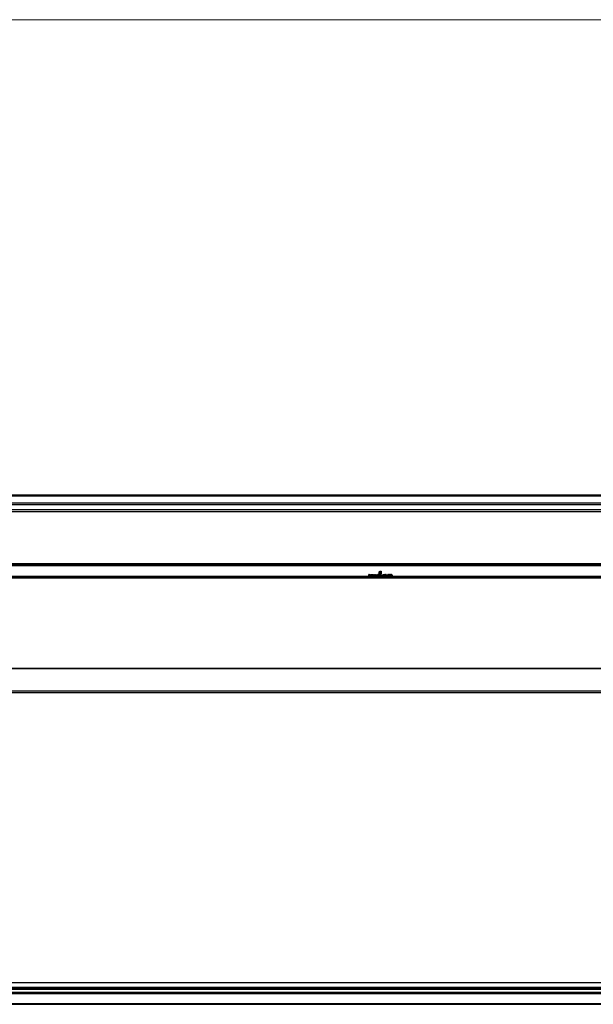
# Model space of a CAD drawing. Units: millimetres. Extents: x 75 to 4380, y 75 to 3075.
# Drawn here: x 1440 to 2122, y 1904 to 3075 of the extents above; entities that cross this region are included whole.
import ezdxf

# ---------------------------------------------------------------- set-up
doc = ezdxf.new("R2010")
doc.units = ezdxf.units.MM
doc.header["$LTSCALE"] = 15

msp = doc.modelspace()

# ---------------------------------------------------------------- linework, layer by layer
at = {"color": 7, "linetype": 'Continuous', "lineweight": 18}
msp.add_line((4380, 3075), (75, 3075), dxfattribs=at)
at = {"color": 7, "linetype": 'Continuous', "lineweight": 25}
for p, q in [((2771.1, 2509.2), (966.1, 2509.2)), ((966.1, 2508.4), (2771.1, 2508.4)), ((966.1, 2500.1), (2771.1, 2500.1)), ((966.1, 2498.3), (2771.1, 2498.3)), ((966.1, 2492.4), (2771.1, 2492.4)), ((966.1, 2489.8), (2771.1, 2489.8)), ((2771.1, 2427.5), (966.1, 2427.5)), ((2771.1, 2427.3), (966.1, 2427.3)), ((2771.1, 2426.5), (966.1, 2426.5)), ((2771.1, 2426.4), (966.1, 2426.4)), ((2771.1, 2425.6), (966.1, 2425.6)), ((2771.1, 2425.4), (966.1, 2425.4)), ((1854.8, 2414.9), (1855.5, 2414.9)), ((1854.8, 2413.6), (1854.8, 2414.9)), ((1854.9, 2413.6), (1854.8, 2413.6)), ((1854.9, 2414.8), (1854.9, 2414.4)), ((1855.5, 2414.8), (1854.9, 2414.8)), ((1854.9, 2414.4), (1855.5, 2414.4)), ((1854.9, 2414.3), (1854.9, 2413.6)), ((1855.5, 2414.3), (1854.9, 2414.3)), ((1855.5, 2414.9), (1855.5, 2414.8)), ((1855.5, 2414.4), (1855.5, 2414.3)), ((1855.8, 2414.2), (1856.5, 2414.2)), ((1856.6, 2414.1), (1855.8, 2414.1)), ((1856.5, 2413.9), (1856.6, 2413.9)), ((1856.8, 2415), (1857, 2415)), ((1856.8, 2413.6), (1856.8, 2415)), ((1857, 2413.6), (1856.8, 2413.6)), ((1857, 2415), (1857, 2413.6)), ((1858.1, 2414.4), (1858.1, 2415)), ((1858.1, 2415), (1858.2, 2415)), ((1858.1, 2413.6), (1858.1, 2413.8)), ((1858.2, 2413.6), (1858.1, 2413.6)), ((1858.2, 2415), (1858.2, 2413.6)), ((1858.5, 2414.6), (1858.6, 2414.6)), ((1858.5, 2413.6), (1858.5, 2414.6)), ((1858.6, 2413.6), (1858.5, 2413.6)), ((1858.6, 2414.6), (1858.6, 2414.4)), ((1858.6, 2414), (1858.6, 2413.6)), ((1859.2, 2413.6), (1859.2, 2414.1)), ((1859.3, 2413.6), (1859.2, 2413.6)), ((1859.3, 2414), (1859.3, 2413.6)), ((1859.8, 2413.6), (1859.8, 2414.1)), ((1859.9, 2413.6), (1859.8, 2413.6)), ((1859.9, 2414.1), (1859.9, 2413.6)), ((1861.1, 2414.4), (1861.1, 2414.6)), ((1861.1, 2414.6), (1861.2, 2414.6)), ((1861.1, 2413.6), (1861.1, 2413.8)), ((1861.2, 2413.6), (1861.1, 2413.6)), ((1861.2, 2414.6), (1861.2, 2413.6)), ((1861.5, 2414.6), (1861.6, 2414.6)), ((1861.5, 2413.6), (1861.5, 2414.6)), ((1861.6, 2413.6), (1861.5, 2413.6)), ((1861.6, 2414.6), (1861.6, 2414.4)), ((1861.6, 2414), (1861.6, 2413.6)), ((1862.2, 2413.6), (1862.2, 2414.1)), ((1862.3, 2413.6), (1862.2, 2413.6)), ((1862.3, 2414.1), (1862.3, 2413.6)), ((1862.6, 2414.6), (1862.7, 2414.6)), ((1862.6, 2413.6), (1862.6, 2414.6)), ((1862.7, 2413.6), (1862.6, 2413.6)), ((1862.7, 2414.6), (1862.7, 2414.4)), ((1862.7, 2414), (1862.7, 2413.6)), ((1863.3, 2413.6), (1863.3, 2414.1)), ((1863.4, 2413.6), (1863.3, 2413.6)), ((1863.4, 2414.1), (1863.4, 2413.6)), ((1864.1, 2414.9), (1864.3, 2414.9)), ((1864.7, 2413.6), (1864.1, 2414.9)), ((1864.3, 2414.9), (1864.7, 2413.9)), ((1865.3, 2414.9), (1864.7, 2413.6)), ((1864.7, 2413.9), (1865.1, 2414.9)), ((1864.7, 2413.6), (1864.7, 2413.6)), ((1865.1, 2414.9), (1865.3, 2414.9)), ((1865.5, 2414.9), (1865.8, 2414.9)), ((1865.5, 2413.6), (1865.5, 2414.9)), ((1865.9, 2413.6), (1865.5, 2413.6)), ((1865.7, 2414.8), (1865.6, 2414.8)), ((1865.6, 2414.8), (1865.6, 2413.7)), ((1865.6, 2413.7), (1865.8, 2413.7)), ((1866.9, 2414.9), (1867.6, 2414.9)), ((1866.9, 2413.6), (1866.9, 2414.9)), ((1867.6, 2413.6), (1866.9, 2413.6)), ((1867, 2414.8), (1867, 2414.4)), ((1867.6, 2414.8), (1867, 2414.8)), ((1867, 2414.4), (1867.6, 2414.4)), ((1867, 2414.3), (1867, 2413.7)), ((1867.6, 2414.3), (1867, 2414.3)), ((1867, 2413.7), (1867.6, 2413.7)), ((1867.4, 2415.6), (1867.4, 2417.7)), ((1868.3, 2415.6), (1867.4, 2415.6)), ((1867.6, 2417.7), (1867.6, 2415.9)), ((1867.6, 2415.9), (1868, 2415.9)), ((1867.6, 2414.9), (1867.6, 2414.8)), ((1867.6, 2414.4), (1867.6, 2414.3)), ((1867.6, 2413.7), (1867.6, 2413.6)), ((1867.7, 2414.2), (1868.2, 2414.2)), ((1867.7, 2414.1), (1867.7, 2414.2)), ((1868.2, 2414.1), (1867.7, 2414.1)), ((1868, 2415.9), (1868, 2417.3)), ((1868.2, 2414.2), (1868.2, 2414.1)), ((1868.3, 2417.4), (1868.3, 2417.1)), ((1868.3, 2417.1), (1869.3, 2417.1)), ((1868.3, 2416.8), (1868.3, 2415.9)), ((1869.3, 2416.8), (1868.3, 2416.8)), ((1868.3, 2415.9), (1868.3, 2415.6)), ((1868.3, 2415.9), (1868.3, 2415.9)), ((1868.5, 2418.8), (1869.8, 2418.8)), ((1869.6, 2418.5), (1868.5, 2418.5)), ((1868.5, 2415.9), (1868.8, 2415.9)), ((1868.5, 2415.6), (1868.5, 2415.9)), ((1868.8, 2415.6), (1868.5, 2415.6)), ((1869.3, 2417.9), (1868.8, 2417.9)), ((1868.9, 2418.2), (1869.3, 2418.2)), ((1869.2, 2414.3), (1869.8, 2414.3)), ((1869.2, 2414.1), (1869.2, 2414.3)), ((1869.7, 2414.1), (1869.2, 2414.1)), ((1869.3, 2418.2), (1869.3, 2417.9)), ((1869.3, 2417.1), (1869.3, 2416.8)), ((1869.6, 2416.7), (1869.6, 2418.5)), ((1869.7, 2414.7), (1869.6, 2414.6)), ((1869.8, 2418.8), (1869.8, 2416.7)), ((1870.1, 2414.9), (1870.2, 2414.9)), ((1870.1, 2414.1), (1870.1, 2414.9)), ((1870.2, 2414.9), (1870.2, 2414.1)), ((1870.8, 2414.9), (1870.9, 2414.9)), ((1870.8, 2414.1), (1870.8, 2414.9)), ((1870.9, 2414.9), (1870.9, 2414.1)), ((1871.1, 2414.2), (1871.6, 2414.2)), ((1871.1, 2414.1), (1871.1, 2414.2)), ((1871.6, 2414.1), (1871.1, 2414.1)), ((1871.6, 2414.2), (1871.6, 2414.1)), ((1871.9, 2414.8), (1872, 2414.9)), ((1872.1, 2414.8), (1871.9, 2414.8)), ((1872, 2414.9), (1872.3, 2414.9)), ((1872.1, 2413.6), (1872.1, 2414.8)), ((1872.3, 2413.6), (1872.1, 2413.6)), ((1872.3, 2414.9), (1872.3, 2413.6)), ((1875.8, 2414.2), (1876.3, 2414.2)), ((1875.8, 2414.1), (1875.8, 2414.2)), ((1876.3, 2414.1), (1875.8, 2414.1)), ((1876.3, 2414.2), (1876.3, 2414.1)), ((1876.6, 2414.8), (1876.7, 2414.9)), ((1876.8, 2414.8), (1876.6, 2414.8)), ((1876.7, 2414.9), (1876.9, 2414.9)), ((1876.8, 2413.6), (1876.8, 2414.8)), ((1876.9, 2413.6), (1876.8, 2413.6)), ((1876.9, 2414.9), (1876.9, 2413.6)), ((1877.5, 2414.9), (1878.3, 2414.9)), ((1877.5, 2414.8), (1877.5, 2414.9)), ((1878.1, 2414.8), (1877.5, 2414.8)), ((1877.5, 2413.6), (1878.1, 2414.8)), ((1877.6, 2413.6), (1877.5, 2413.6)), ((1878.3, 2414.9), (1877.6, 2413.6)), ((1878.9, 2414.9), (1879.6, 2414.9)), ((1878.9, 2414.8), (1878.9, 2414.9)), ((1879.2, 2414.8), (1878.9, 2414.8)), ((1879.2, 2413.6), (1879.2, 2414.8)), ((1879.3, 2413.6), (1879.2, 2413.6)), ((1879.3, 2414.8), (1879.3, 2413.6)), ((1879.6, 2414.8), (1879.3, 2414.8)), ((1879.6, 2414.9), (1879.6, 2414.8)), ((1879.9, 2414.2), (1880.6, 2414.2)), ((1880.7, 2414.1), (1879.9, 2414.1)), ((1880.6, 2413.9), (1880.7, 2413.9)), ((1881, 2414.6), (1881.1, 2414.6)), ((1881, 2413.6), (1881, 2414.6)), ((1881.1, 2413.6), (1881, 2413.6)), ((1881.1, 2414.6), (1881.1, 2413.6)), ((1881.4, 2415), (1881.5, 2415)), ((1881.4, 2413.6), (1881.4, 2415)), ((1881.5, 2413.6), (1881.4, 2413.6)), ((1881.5, 2415), (1881.5, 2413.6)), ((1881.8, 2414.6), (1881.7, 2414.6)), ((1881.7, 2414), (1881.8, 2414)), ((1882, 2414.3), (1882, 2414.4)), ((2771.1, 2412.6), (966.1, 2412.6)), ((2771.1, 2412.5), (966.1, 2412.5)), ((2771.1, 2411.7), (966.1, 2411.7)), ((966.1, 2411.6), (2771.1, 2411.6)), ((2771.1, 2410.7), (966.1, 2410.7)), ((2771.1, 2410.5), (966.1, 2410.5)), ((2771.1, 2303), (966.1, 2303)), ((2771.1, 2302.7), (966.1, 2302.7)), ((2771.1, 2276), (966.1, 2276)), ((2771.1, 2274), (966.1, 2274)), ((1867.2, 2274), (1867.2, 2274)), ((2771.1, 1929.3), (966.1, 1929.3)), ((2771.1, 1929), (966.1, 1929)), ((2771.1, 1923.5), (966.1, 1923.5)), ((2771.1, 1923.2), (966.1, 1923.2)), ((2771.1, 1922.9), (966.1, 1922.9)), ((2771.1, 1921.7), (966.1, 1921.7)), ((2771.1, 1921.4), (966.1, 1921.4)), ((2771.1, 1921.1), (966.1, 1921.1)), ((2771.1, 1917.8), (966.1, 1917.8)), ((966.1, 1917.8), (2771.1, 1917.8)), ((966.1, 1916.3), (2771.1, 1916.3)), ((966.1, 1904.5), (2771.1, 1904.5)), ((966.1, 1903.6), (2771.1, 1903.6)), ((966.1, 1903.6), (2771.1, 1903.6)), ((1870.1, 1903.6), (1870.1, 1903.6))]:
    msp.add_line(p, q, dxfattribs=at)
for points, knots in [([(1855.6, 2414.1), (1855.6, 2414.2), (1855.7, 2414.3), (1855.7, 2414.4), (1855.8, 2414.4)], [0, 0, 0, 0, 0.559427, 1, 1, 1, 1]), ([(1856.1, 2413.6), (1856.1, 2413.6), (1855.9, 2413.6), (1855.7, 2413.8), (1855.7, 2413.9), (1855.6, 2414), (1855.6, 2414.1)], [0, 0, 0, 0, 0.279885, 0.558859, 0.779462, 1, 1, 1, 1]), ([(1855.8, 2414.4), (1855.8, 2414.5), (1855.9, 2414.6), (1856.1, 2414.6), (1856.1, 2414.6)], [0, 0, 0, 0, 0.5585773, 1, 1, 1, 1]), ([(1855.9, 2414.4), (1855.9, 2414.4), (1855.8, 2414.3), (1855.8, 2414.2), (1855.8, 2414.2)], [0, 0, 0, 0, 0.558795, 1, 1, 1, 1]), ([(1855.8, 2414.1), (1855.8, 2414), (1855.8, 2413.9), (1855.9, 2413.8), (1856, 2413.7), (1856.1, 2413.7), (1856.1, 2413.7)], [0, 0, 0, 0, 0.279963, 0.559359, 0.779526, 1, 1, 1, 1]), ([(1856.1, 2414.5), (1856.1, 2414.5), (1856, 2414.5), (1855.9, 2414.4), (1855.9, 2414.4)], [0, 0, 0, 0, 0.559458, 1, 1, 1, 1]), ([(1856.1, 2414.6), (1856.2, 2414.6), (1856.4, 2414.6), (1856.5, 2414.5), (1856.5, 2414.4)], [0, 0, 0, 0, 0.558919, 1, 1, 1, 1]), ([(1856.5, 2414.2), (1856.5, 2414.2), (1856.5, 2414.3), (1856.4, 2414.4), (1856.2, 2414.5), (1856.2, 2414.5), (1856.1, 2414.5)], [0, 0, 0, 0, 0.280138, 0.559194, 0.779598, 1, 1, 1, 1]), ([(1856.6, 2413.9), (1856.5, 2413.8), (1856.5, 2413.7), (1856.3, 2413.6), (1856.2, 2413.6), (1856.1, 2413.6)], [0, 0, 0, 0, 0.280919, 0.561407, 1, 1, 1, 1]), ([(1856.1, 2413.7), (1856.2, 2413.7), (1856.2, 2413.7), (1856.3, 2413.8), (1856.4, 2413.8), (1856.4, 2413.9), (1856.5, 2413.9)], [0, 0, 0, 0, 0.339465, 0.559626, 0.779498, 1, 1, 1, 1]), ([(1856.5, 2414.4), (1856.6, 2414.3), (1856.6, 2414.2), (1856.6, 2414.1), (1856.6, 2414.1)], [0, 0, 0, 0, 0.5588968, 1, 1, 1, 1]), ([(1857.2, 2414.1), (1857.2, 2414.2), (1857.2, 2414.3), (1857.4, 2414.5), (1857.5, 2414.6), (1857.7, 2414.6), (1857.7, 2414.6)], [0, 0, 0, 0, 0.279413, 0.559191, 0.779548, 1, 1, 1, 1]), ([(1857.7, 2413.6), (1857.6, 2413.6), (1857.5, 2413.6), (1857.3, 2413.8), (1857.2, 2413.9), (1857.2, 2414), (1857.2, 2414.1)], [0, 0, 0, 0, 0.279573, 0.559333, 0.779589, 1, 1, 1, 1]), ([(1857.7, 2414.5), (1857.7, 2414.5), (1857.5, 2414.5), (1857.4, 2414.4), (1857.3, 2414.2), (1857.3, 2414.1), (1857.3, 2414.1)], [0, 0, 0, 0, 0.279767, 0.559291, 0.779719, 1, 1, 1, 1]), ([(1857.3, 2414.1), (1857.3, 2414), (1857.3, 2413.9), (1857.4, 2413.8), (1857.6, 2413.7), (1857.7, 2413.7), (1857.7, 2413.7)], [0, 0, 0, 0, 0.279429, 0.559146, 0.77957, 1, 1, 1, 1]), ([(1857.7, 2414.6), (1857.8, 2414.6), (1858, 2414.6), (1858.1, 2414.4), (1858.1, 2414.4)], [0, 0, 0, 0, 0.558426, 1, 1, 1, 1]), ([(1858.1, 2414.1), (1858.1, 2414.1), (1858.1, 2414.3), (1858, 2414.4), (1857.8, 2414.5), (1857.8, 2414.5), (1857.7, 2414.5)], [0, 0, 0, 0, 0.27966, 0.55921, 0.779487, 1, 1, 1, 1]), ([(1857.7, 2413.7), (1857.8, 2413.7), (1857.9, 2413.7), (1858, 2413.8), (1858.1, 2414), (1858.1, 2414), (1858.1, 2414.1)], [0, 0, 0, 0, 0.279822, 0.559387, 0.779603, 1, 1, 1, 1]), ([(1858.1, 2413.8), (1858, 2413.7), (1857.9, 2413.6), (1857.8, 2413.6), (1857.7, 2413.6)], [0, 0, 0, 0, 0.558763, 1, 1, 1, 1]), ([(1858.9, 2414.5), (1858.9, 2414.5), (1858.8, 2414.5), (1858.7, 2414.4), (1858.6, 2414.2), (1858.6, 2414.1), (1858.6, 2414)], [0, 0, 0, 0, 0.186544, 0.3733498, 0.5601303, 1, 1, 1, 1]), ([(1858.6, 2414.4), (1858.6, 2414.4), (1858.7, 2414.5), (1858.7, 2414.5), (1858.7, 2414.5)], [0, 0, 0, 0, 0.560148, 1, 1, 1, 1]), ([(1858.7, 2414.5), (1858.8, 2414.6), (1858.8, 2414.6), (1858.9, 2414.6), (1858.9, 2414.6)], [0, 0, 0, 0, 0.559743, 1, 1, 1, 1]), ([(1858.9, 2414.6), (1859, 2414.6), (1859.1, 2414.6), (1859.2, 2414.5), (1859.2, 2414.4), (1859.2, 2414.4)], [0, 0, 0, 0, 0.280809, 0.561507, 1, 1, 1, 1]), ([(1859.2, 2414.1), (1859.2, 2414.2), (1859.2, 2414.3), (1859.1, 2414.4), (1859, 2414.5), (1859, 2414.5), (1858.9, 2414.5)], [0, 0, 0, 0, 0.500537, 0.625897, 0.751368, 1, 1, 1, 1]), ([(1859.2, 2414.4), (1859.3, 2414.4), (1859.3, 2414.5), (1859.4, 2414.6), (1859.5, 2414.6), (1859.6, 2414.6)], [0, 0, 0, 0, 0.281263, 0.562094, 1, 1, 1, 1]), ([(1859.6, 2414.5), (1859.6, 2414.5), (1859.5, 2414.5), (1859.4, 2414.4), (1859.4, 2414.4), (1859.3, 2414.2), (1859.3, 2414.1), (1859.3, 2414)], [0, 0, 0, 0, 0.1253168, 0.2506622, 0.3760864, 0.501515, 1, 1, 1, 1]), ([(1859.6, 2414.6), (1859.6, 2414.6), (1859.7, 2414.6), (1859.8, 2414.5), (1859.9, 2414.4), (1859.9, 2414.2), (1859.9, 2414.1)], [0, 0, 0, 0, 0.186885, 0.373579, 0.560268, 1, 1, 1, 1]), ([(1859.8, 2414.1), (1859.8, 2414.2), (1859.8, 2414.3), (1859.7, 2414.4), (1859.7, 2414.5), (1859.6, 2414.5), (1859.6, 2414.5)], [0, 0, 0, 0, 0.499445, 0.624933, 0.750561, 1, 1, 1, 1]), ([(1860.2, 2414.1), (1860.2, 2414.2), (1860.2, 2414.3), (1860.3, 2414.5), (1860.5, 2414.6), (1860.6, 2414.6), (1860.7, 2414.6)], [0, 0, 0, 0, 0.279413, 0.559191, 0.779548, 1, 1, 1, 1]), ([(1860.7, 2413.6), (1860.6, 2413.6), (1860.5, 2413.6), (1860.3, 2413.8), (1860.2, 2413.9), (1860.2, 2414), (1860.2, 2414.1)], [0, 0, 0, 0, 0.279573, 0.559333, 0.779589, 1, 1, 1, 1]), ([(1860.7, 2414.5), (1860.6, 2414.5), (1860.5, 2414.5), (1860.4, 2414.4), (1860.3, 2414.2), (1860.3, 2414.1), (1860.3, 2414.1)], [0, 0, 0, 0, 0.279767, 0.559291, 0.779719, 1, 1, 1, 1]), ([(1860.3, 2414.1), (1860.3, 2414), (1860.3, 2413.9), (1860.4, 2413.8), (1860.5, 2413.7), (1860.6, 2413.7), (1860.7, 2413.7)], [0, 0, 0, 0, 0.279429, 0.559146, 0.77957, 1, 1, 1, 1]), ([(1860.7, 2414.6), (1860.8, 2414.6), (1860.9, 2414.6), (1861, 2414.5), (1861.1, 2414.4)], [0, 0, 0, 0, 0.559062, 1, 1, 1, 1]), ([(1861.1, 2414.1), (1861.1, 2414.1), (1861, 2414.3), (1860.9, 2414.4), (1860.8, 2414.5), (1860.7, 2414.5), (1860.7, 2414.5)], [0, 0, 0, 0, 0.2796602, 0.5592103, 0.7794872, 1, 1, 1, 1]), ([(1860.7, 2413.7), (1860.7, 2413.7), (1860.8, 2413.7), (1861, 2413.8), (1861.1, 2414), (1861.1, 2414), (1861.1, 2414.1)], [0, 0, 0, 0, 0.279822, 0.559387, 0.779603, 1, 1, 1, 1]), ([(1861.1, 2413.8), (1861, 2413.7), (1860.9, 2413.6), (1860.7, 2413.6), (1860.7, 2413.6)], [0, 0, 0, 0, 0.5587633, 1, 1, 1, 1]), ([(1861.6, 2414.4), (1861.6, 2414.5), (1861.7, 2414.6), (1861.9, 2414.6), (1861.9, 2414.6)], [0, 0, 0, 0, 0.559141, 1, 1, 1, 1]), ([(1861.9, 2414.5), (1861.9, 2414.5), (1861.8, 2414.5), (1861.7, 2414.4), (1861.6, 2414.3), (1861.6, 2414.3), (1861.6, 2414.2)], [0, 0, 0, 0, 0.279553, 0.559373, 0.779703, 1, 1, 1, 1]), ([(1861.6, 2414.2), (1861.6, 2414.2), (1861.6, 2414.1), (1861.6, 2414), (1861.6, 2414)], [0, 0, 0, 0, 0.559658, 1, 1, 1, 1]), ([(1861.9, 2414.6), (1862, 2414.6), (1862.1, 2414.6), (1862.2, 2414.5), (1862.3, 2414.4), (1862.3, 2414.2), (1862.3, 2414.1)], [0, 0, 0, 0, 0.187021, 0.37389, 0.56061, 1, 1, 1, 1]), ([(1862.2, 2414.3), (1862.2, 2414.3), (1862.1, 2414.4), (1862.1, 2414.5), (1862, 2414.5), (1861.9, 2414.5)], [0, 0, 0, 0, 0.281192, 0.561331, 1, 1, 1, 1]), ([(1862.2, 2414.1), (1862.2, 2414.1), (1862.2, 2414.2), (1862.2, 2414.3), (1862.2, 2414.3)], [0, 0, 0, 0, 0.560255, 1, 1, 1, 1]), ([(1862.7, 2414.4), (1862.8, 2414.5), (1862.9, 2414.6), (1863, 2414.6), (1863.1, 2414.6)], [0, 0, 0, 0, 0.559141, 1, 1, 1, 1]), ([(1863, 2414.5), (1863, 2414.5), (1862.9, 2414.5), (1862.8, 2414.4), (1862.7, 2414.3), (1862.7, 2414.3), (1862.7, 2414.2)], [0, 0, 0, 0, 0.279553, 0.559373, 0.779703, 1, 1, 1, 1]), ([(1862.7, 2414.2), (1862.7, 2414.2), (1862.7, 2414.1), (1862.7, 2414), (1862.7, 2414)], [0, 0, 0, 0, 0.559658, 1, 1, 1, 1]), ([(1863.3, 2414.3), (1863.3, 2414.3), (1863.3, 2414.4), (1863.2, 2414.5), (1863.1, 2414.5), (1863, 2414.5)], [0, 0, 0, 0, 0.281192, 0.561331, 1, 1, 1, 1]), ([(1863.1, 2414.6), (1863.1, 2414.6), (1863.2, 2414.6), (1863.3, 2414.5), (1863.4, 2414.4), (1863.4, 2414.2), (1863.4, 2414.1)], [0, 0, 0, 0, 0.187021, 0.37389, 0.56061, 1, 1, 1, 1]), ([(1863.3, 2414.1), (1863.3, 2414.1), (1863.3, 2414.2), (1863.3, 2414.3), (1863.3, 2414.3)], [0, 0, 0, 0, 0.560255, 1, 1, 1, 1]), ([(1866.1, 2414.8), (1866.1, 2414.8), (1865.9, 2414.8), (1865.8, 2414.8), (1865.7, 2414.8)], [0, 0, 0, 0, 0.559542, 1, 1, 1, 1]), ([(1865.8, 2414.9), (1865.9, 2414.9), (1866, 2414.9), (1866.1, 2414.9), (1866.2, 2414.9)], [0, 0, 0, 0, 0.560445, 1, 1, 1, 1]), ([(1865.8, 2413.7), (1865.9, 2413.7), (1866, 2413.7), (1866.1, 2413.8), (1866.2, 2413.8)], [0, 0, 0, 0, 0.560426, 1, 1, 1, 1]), ([(1866.6, 2414.3), (1866.6, 2414.2), (1866.6, 2414), (1866.4, 2413.7), (1866.2, 2413.6), (1866, 2413.6), (1865.9, 2413.6)], [0, 0, 0, 0, 0.280124, 0.559248, 0.778837, 1, 1, 1, 1]), ([(1866.5, 2414.3), (1866.5, 2414.3), (1866.5, 2414.4), (1866.4, 2414.6), (1866.3, 2414.7), (1866.2, 2414.7), (1866.1, 2414.8)], [0, 0, 0, 0, 0.280178, 0.559765, 0.779797, 1, 1, 1, 1]), ([(1866.2, 2414.9), (1866.3, 2414.9), (1866.4, 2414.8), (1866.6, 2414.6), (1866.6, 2414.4), (1866.6, 2414.3)], [0, 0, 0, 0, 0.280264, 0.560715, 1, 1, 1, 1]), ([(1866.2, 2413.8), (1866.2, 2413.8), (1866.3, 2413.8), (1866.5, 2414), (1866.5, 2414.2), (1866.5, 2414.3)], [0, 0, 0, 0, 0.280536, 0.561015, 1, 1, 1, 1]), ([(1867.4, 2418), (1867.4, 2418), (1867.5, 2418.1), (1867.5, 2418.2), (1867.5, 2418.3)], [0, 0, 0, 0, 0.559916, 1, 1, 1, 1]), ([(1867.4, 2417.7), (1867.4, 2417.7), (1867.4, 2417.8), (1867.4, 2417.9), (1867.4, 2418)], [0, 0, 0, 0, 0.55994, 1, 1, 1, 1]), ([(1867.5, 2418.3), (1867.6, 2418.3), (1867.7, 2418.5), (1867.9, 2418.6), (1867.9, 2418.6)], [0, 0, 0, 0, 0.559706, 1, 1, 1, 1]), ([(1867.9, 2418.3), (1867.8, 2418.2), (1867.7, 2418), (1867.6, 2417.8), (1867.6, 2417.7)], [0, 0, 0, 0, 0.5591675, 1, 1, 1, 1]), ([(1867.9, 2418.6), (1868, 2418.7), (1868.2, 2418.7), (1868.4, 2418.8), (1868.5, 2418.8)], [0, 0, 0, 0, 0.559655, 1, 1, 1, 1]), ([(1868.5, 2418.5), (1868.3, 2418.5), (1868.1, 2418.5), (1868, 2418.3), (1867.9, 2418.3)], [0, 0, 0, 0, 0.559164, 1, 1, 1, 1]), ([(1868, 2417.7), (1868.1, 2417.8), (1868.1, 2417.9), (1868.2, 2418), (1868.2, 2418)], [0, 0, 0, 0, 0.559975, 1, 1, 1, 1]), ([(1868, 2417.3), (1868, 2417.4), (1868, 2417.5), (1868, 2417.7), (1868, 2417.7)], [0, 0, 0, 0, 0.5600478, 1, 1, 1, 1]), ([(1868.2, 2418), (1868.3, 2418), (1868.3, 2418.1), (1868.4, 2418.1), (1868.5, 2418.2)], [0, 0, 0, 0, 0.559693, 1, 1, 1, 1]), ([(1868.5, 2417.8), (1868.4, 2417.7), (1868.4, 2417.7), (1868.4, 2417.6), (1868.3, 2417.6)], [0, 0, 0, 0, 0.559864, 1, 1, 1, 1]), ([(1868.3, 2417.6), (1868.3, 2417.6), (1868.3, 2417.5), (1868.3, 2417.4), (1868.3, 2417.4)], [0, 0, 0, 0, 0.559824, 1, 1, 1, 1]), ([(1868.4, 2414.3), (1868.4, 2414.4), (1868.4, 2414.6), (1868.6, 2414.8), (1868.9, 2414.9), (1869, 2415), (1869.1, 2415)], [0, 0, 0, 0, 0.27959, 0.559072, 0.779411, 1, 1, 1, 1]), ([(1868.6, 2413.8), (1868.5, 2413.9), (1868.4, 2414), (1868.4, 2414.2), (1868.4, 2414.3)], [0, 0, 0, 0, 0.559317, 1, 1, 1, 1]), ([(1868.5, 2418.2), (1868.6, 2418.2), (1868.7, 2418.2), (1868.8, 2418.2), (1868.9, 2418.2)], [0, 0, 0, 0, 0.559779, 1, 1, 1, 1]), ([(1868.6, 2417.9), (1868.6, 2417.9), (1868.5, 2417.8), (1868.5, 2417.8), (1868.5, 2417.8)], [0, 0, 0, 0, 0.559947, 1, 1, 1, 1]), ([(1869.1, 2414.8), (1869, 2414.8), (1868.9, 2414.8), (1868.7, 2414.7), (1868.5, 2414.5), (1868.5, 2414.3), (1868.5, 2414.3)], [0, 0, 0, 0, 0.279847, 0.559555, 0.779847, 1, 1, 1, 1]), ([(1868.5, 2414.3), (1868.5, 2414.2), (1868.6, 2414), (1868.7, 2413.8), (1868.9, 2413.7), (1869.1, 2413.7), (1869.1, 2413.7)], [0, 0, 0, 0, 0.2790614, 0.5585842, 0.7792365, 1, 1, 1, 1]), ([(1868.8, 2417.9), (1868.8, 2417.9), (1868.7, 2417.9), (1868.6, 2417.9), (1868.6, 2417.9)], [0, 0, 0, 0, 0.560024, 1, 1, 1, 1]), ([(1869.1, 2413.6), (1869.1, 2413.6), (1868.9, 2413.6), (1868.8, 2413.6), (1868.7, 2413.7), (1868.6, 2413.8), (1868.6, 2413.8)], [0, 0, 0, 0, 0.339789, 0.559872, 0.779908, 1, 1, 1, 1]), ([(1868.8, 2415.9), (1868.9, 2415.9), (1869.1, 2415.9), (1869.3, 2416), (1869.4, 2416.1)], [0, 0, 0, 0, 0.559251, 1, 1, 1, 1]), ([(1869.1, 2415.7), (1869, 2415.6), (1868.9, 2415.6), (1868.8, 2415.6), (1868.8, 2415.6)], [0, 0, 0, 0, 0.559906, 1, 1, 1, 1]), ([(1869.3, 2415.8), (1869.3, 2415.7), (1869.2, 2415.7), (1869.1, 2415.7), (1869.1, 2415.7)], [0, 0, 0, 0, 0.559893, 1, 1, 1, 1]), ([(1869.1, 2415), (1869.2, 2415), (1869.3, 2415), (1869.5, 2414.9), (1869.6, 2414.8), (1869.7, 2414.7), (1869.7, 2414.7)], [0, 0, 0, 0, 0.339527, 0.559586, 0.779731, 1, 1, 1, 1]), ([(1869.6, 2414.6), (1869.5, 2414.7), (1869.4, 2414.8), (1869.2, 2414.8), (1869.1, 2414.8)], [0, 0, 0, 0, 0.55984, 1, 1, 1, 1]), ([(1869.8, 2414.3), (1869.8, 2414.2), (1869.8, 2414), (1869.6, 2413.7), (1869.4, 2413.6), (1869.2, 2413.6), (1869.1, 2413.6)], [0, 0, 0, 0, 0.280351, 0.559367, 0.779371, 1, 1, 1, 1]), ([(1869.1, 2413.7), (1869.2, 2413.7), (1869.3, 2413.7), (1869.5, 2413.8), (1869.6, 2414), (1869.7, 2414.1), (1869.7, 2414.1)], [0, 0, 0, 0, 0.2802537, 0.5599124, 0.7799408, 1, 1, 1, 1]), ([(1869.7, 2416.2), (1869.6, 2416.1), (1869.5, 2415.9), (1869.4, 2415.8), (1869.3, 2415.8)], [0, 0, 0, 0, 0.559805, 1, 1, 1, 1]), ([(1869.4, 2416.1), (1869.4, 2416.2), (1869.6, 2416.4), (1869.6, 2416.6), (1869.6, 2416.7)], [0, 0, 0, 0, 0.559183, 1, 1, 1, 1]), ([(1869.8, 2416.7), (1869.8, 2416.6), (1869.8, 2416.4), (1869.7, 2416.2), (1869.7, 2416.2)], [0, 0, 0, 0, 0.559817, 1, 1, 1, 1]), ([(1870.1, 2413.9), (1870.1, 2413.9), (1870.1, 2414), (1870.1, 2414.1), (1870.1, 2414.1)], [0, 0, 0, 0, 0.559499, 1, 1, 1, 1]), ([(1870.5, 2413.6), (1870.4, 2413.6), (1870.3, 2413.6), (1870.2, 2413.7), (1870.1, 2413.7), (1870.1, 2413.8), (1870.1, 2413.9)], [0, 0, 0, 0, 0.2802208, 0.5599142, 0.7799519, 1, 1, 1, 1]), ([(1870.2, 2414.1), (1870.2, 2414.1), (1870.2, 2414), (1870.2, 2414), (1870.2, 2414)], [0, 0, 0, 0, 0.560124, 1, 1, 1, 1]), ([(1870.2, 2414), (1870.2, 2413.9), (1870.2, 2413.8), (1870.3, 2413.7), (1870.4, 2413.7), (1870.5, 2413.7)], [0, 0, 0, 0, 0.281057, 0.560821, 1, 1, 1, 1]), ([(1870.9, 2414.1), (1870.9, 2414.1), (1870.9, 2413.9), (1870.8, 2413.7), (1870.7, 2413.6), (1870.6, 2413.6), (1870.5, 2413.6)], [0, 0, 0, 0, 0.281655, 0.560111, 0.78008, 1, 1, 1, 1]), ([(1870.5, 2413.7), (1870.5, 2413.7), (1870.6, 2413.7), (1870.7, 2413.8), (1870.7, 2413.9), (1870.8, 2413.9), (1870.8, 2413.9)], [0, 0, 0, 0, 0.279787, 0.559377, 0.779569, 1, 1, 1, 1]), ([(1870.8, 2413.9), (1870.8, 2414), (1870.8, 2414), (1870.8, 2414.1), (1870.8, 2414.1)], [0, 0, 0, 0, 0.5596244, 1, 1, 1, 1]), ([(1872.8, 2414.6), (1872.8, 2414.7), (1872.8, 2414.8), (1873, 2414.9), (1873.1, 2415), (1873.2, 2415), (1873.2, 2415)], [0, 0, 0, 0, 0.278806, 0.558457, 0.77916, 1, 1, 1, 1]), ([(1873, 2414.3), (1873, 2414.4), (1872.9, 2414.4), (1872.8, 2414.5), (1872.8, 2414.6), (1872.8, 2414.6)], [0, 0, 0, 0, 0.557752, 0.778932, 1, 1, 1, 1]), ([(1872.8, 2414), (1872.8, 2414), (1872.8, 2414.1), (1872.9, 2414.3), (1873, 2414.3), (1873, 2414.3)], [0, 0, 0, 0, 0.279987, 0.559901, 1, 1, 1, 1]), ([(1873.2, 2413.6), (1873.1, 2413.6), (1873, 2413.6), (1872.9, 2413.7), (1872.8, 2413.8), (1872.8, 2413.9), (1872.8, 2414)], [0, 0, 0, 0, 0.280545, 0.559269, 0.779816, 1, 1, 1, 1]), ([(1873.2, 2414.8), (1873.2, 2414.8), (1873.1, 2414.8), (1873, 2414.8), (1873, 2414.7), (1872.9, 2414.7), (1872.9, 2414.6)], [0, 0, 0, 0, 0.280651, 0.560566, 0.78062, 1, 1, 1, 1]), ([(1872.9, 2414.6), (1872.9, 2414.6), (1873, 2414.5), (1873, 2414.5), (1873.1, 2414.4), (1873.2, 2414.4), (1873.2, 2414.4)], [0, 0, 0, 0, 0.2777214, 0.5582236, 0.7790716, 1, 1, 1, 1]), ([(1873.2, 2414.3), (1873.2, 2414.3), (1873.1, 2414.3), (1873, 2414.2), (1872.9, 2414.1), (1872.9, 2414), (1872.9, 2414)], [0, 0, 0, 0, 0.280283, 0.560138, 0.780298, 1, 1, 1, 1]), ([(1872.9, 2414), (1872.9, 2413.9), (1872.9, 2413.8), (1873, 2413.7), (1873.1, 2413.7), (1873.2, 2413.7)], [0, 0, 0, 0, 0.2798334, 0.5601982, 1, 1, 1, 1]), ([(1873.2, 2415), (1873.3, 2415), (1873.4, 2415), (1873.5, 2414.9), (1873.6, 2414.7), (1873.6, 2414.7), (1873.6, 2414.6)], [0, 0, 0, 0, 0.2799289, 0.5596229, 0.7799456, 1, 1, 1, 1]), ([(1873.5, 2414.6), (1873.5, 2414.7), (1873.4, 2414.7), (1873.3, 2414.8), (1873.3, 2414.8), (1873.2, 2414.8)], [0, 0, 0, 0, 0.278971, 0.559919, 1, 1, 1, 1]), ([(1873.2, 2414.4), (1873.2, 2414.4), (1873.3, 2414.4), (1873.4, 2414.5), (1873.5, 2414.5), (1873.5, 2414.6), (1873.5, 2414.6)], [0, 0, 0, 0, 0.280237, 0.560145, 0.780435, 1, 1, 1, 1]), ([(1873.5, 2414), (1873.5, 2414), (1873.5, 2414.1), (1873.4, 2414.2), (1873.3, 2414.3), (1873.2, 2414.3), (1873.2, 2414.3)], [0, 0, 0, 0, 0.278303, 0.558509, 0.779146, 1, 1, 1, 1]), ([(1873.2, 2413.7), (1873.2, 2413.7), (1873.3, 2413.7), (1873.4, 2413.8), (1873.5, 2413.9), (1873.5, 2414), (1873.5, 2414)], [0, 0, 0, 0, 0.2806017, 0.5599618, 0.7801797, 1, 1, 1, 1]), ([(1873.6, 2413.7), (1873.5, 2413.7), (1873.4, 2413.6), (1873.3, 2413.6), (1873.2, 2413.6)], [0, 0, 0, 0, 0.557758, 1, 1, 1, 1]), ([(1873.6, 2414.6), (1873.6, 2414.6), (1873.6, 2414.5), (1873.5, 2414.4), (1873.4, 2414.4), (1873.4, 2414.3)], [0, 0, 0, 0, 0.280159, 0.560243, 1, 1, 1, 1]), ([(1873.4, 2414.3), (1873.5, 2414.3), (1873.6, 2414.2), (1873.6, 2414.1), (1873.6, 2414), (1873.7, 2414)], [0, 0, 0, 0, 0.5582714, 0.7790888, 1, 1, 1, 1]), ([(1873.7, 2414), (1873.6, 2413.9), (1873.6, 2413.8), (1873.6, 2413.8), (1873.6, 2413.7)], [0, 0, 0, 0, 0.559346, 1, 1, 1, 1]), ([(1873.8, 2414.3), (1873.8, 2414.4), (1873.8, 2414.6), (1873.9, 2414.8), (1874, 2414.9), (1874.1, 2415), (1874.2, 2415), (1874.2, 2415)], [0, 0, 0, 0, 0.498702, 0.624177, 0.749467, 0.874745, 1, 1, 1, 1]), ([(1874.2, 2413.6), (1874.2, 2413.6), (1874.1, 2413.6), (1874, 2413.7), (1873.8, 2413.9), (1873.8, 2414.1), (1873.8, 2414.3)], [0, 0, 0, 0, 0.125551, 0.25109, 0.50025, 1, 1, 1, 1]), ([(1874.2, 2414.8), (1874.2, 2414.8), (1874.1, 2414.8), (1874, 2414.8), (1874, 2414.7), (1873.9, 2414.5), (1873.9, 2414.4), (1873.9, 2414.3)], [0, 0, 0, 0, 0.1251388, 0.2504182, 0.3755189, 0.5008471, 1, 1, 1, 1]), ([(1873.9, 2414.3), (1873.9, 2414.1), (1873.9, 2414), (1874, 2413.8), (1874.1, 2413.7), (1874.2, 2413.7), (1874.2, 2413.7)], [0, 0, 0, 0, 0.500291, 0.749086, 0.874606, 1, 1, 1, 1]), ([(1874.2, 2415), (1874.3, 2415), (1874.3, 2415), (1874.5, 2414.9), (1874.7, 2414.7), (1874.7, 2414.4), (1874.7, 2414.3)], [0, 0, 0, 0, 0.1256, 0.251197, 0.500581, 1, 1, 1, 1]), ([(1874.6, 2414.3), (1874.5, 2414.4), (1874.5, 2414.6), (1874.4, 2414.8), (1874.3, 2414.8), (1874.2, 2414.8), (1874.2, 2414.8)], [0, 0, 0, 0, 0.500072, 0.749021, 0.874598, 1, 1, 1, 1]), ([(1874.7, 2414.3), (1874.7, 2414.1), (1874.7, 2413.9), (1874.5, 2413.7), (1874.3, 2413.6), (1874.3, 2413.6), (1874.2, 2413.6)], [0, 0, 0, 0, 0.499407, 0.748743, 0.874372, 1, 1, 1, 1]), ([(1874.2, 2413.7), (1874.3, 2413.7), (1874.3, 2413.7), (1874.4, 2413.8), (1874.5, 2413.9), (1874.5, 2413.9)], [0, 0, 0, 0, 0.280257, 0.560781, 1, 1, 1, 1]), ([(1874.5, 2413.9), (1874.5, 2414), (1874.5, 2414.1), (1874.6, 2414.2), (1874.6, 2414.3)], [0, 0, 0, 0, 0.559599, 1, 1, 1, 1]), ([(1874.8, 2414.3), (1874.8, 2414.4), (1874.8, 2414.6), (1874.9, 2414.8), (1875, 2414.9), (1875.1, 2415), (1875.2, 2415), (1875.2, 2415)], [0, 0, 0, 0, 0.498702, 0.624177, 0.749467, 0.874745, 1, 1, 1, 1]), ([(1875.2, 2413.6), (1875.2, 2413.6), (1875.1, 2413.6), (1875, 2413.7), (1874.8, 2413.9), (1874.8, 2414.1), (1874.8, 2414.3)], [0, 0, 0, 0, 0.125551, 0.25109, 0.50025, 1, 1, 1, 1]), ([(1875.2, 2414.8), (1875.2, 2414.8), (1875.1, 2414.8), (1875.1, 2414.8), (1875, 2414.7), (1874.9, 2414.5), (1874.9, 2414.4), (1874.9, 2414.3)], [0, 0, 0, 0, 0.125139, 0.250418, 0.375519, 0.500847, 1, 1, 1, 1]), ([(1874.9, 2414.3), (1874.9, 2414.1), (1874.9, 2414), (1875, 2413.8), (1875.1, 2413.7), (1875.2, 2413.7), (1875.2, 2413.7)], [0, 0, 0, 0, 0.500291, 0.749086, 0.874606, 1, 1, 1, 1]), ([(1875.2, 2415), (1875.3, 2415), (1875.3, 2415), (1875.5, 2414.9), (1875.7, 2414.7), (1875.7, 2414.4), (1875.7, 2414.3)], [0, 0, 0, 0, 0.1256001, 0.2511969, 0.5005813, 1, 1, 1, 1]), ([(1875.6, 2414.3), (1875.6, 2414.4), (1875.6, 2414.6), (1875.4, 2414.8), (1875.3, 2414.8), (1875.3, 2414.8), (1875.2, 2414.8)], [0, 0, 0, 0, 0.500072, 0.749021, 0.874598, 1, 1, 1, 1]), ([(1875.7, 2414.3), (1875.7, 2414.1), (1875.7, 2413.9), (1875.5, 2413.7), (1875.3, 2413.6), (1875.3, 2413.6), (1875.2, 2413.6)], [0, 0, 0, 0, 0.499407, 0.748743, 0.874372, 1, 1, 1, 1]), ([(1875.2, 2413.7), (1875.3, 2413.7), (1875.3, 2413.7), (1875.5, 2413.8), (1875.5, 2413.9), (1875.5, 2413.9)], [0, 0, 0, 0, 0.280257, 0.560781, 1, 1, 1, 1]), ([(1875.5, 2413.9), (1875.5, 2414), (1875.6, 2414.1), (1875.6, 2414.2), (1875.6, 2414.3)], [0, 0, 0, 0, 0.559599, 1, 1, 1, 1]), ([(1879.8, 2414.1), (1879.8, 2414.2), (1879.8, 2414.3), (1879.8, 2414.4), (1879.9, 2414.4)], [0, 0, 0, 0, 0.559427, 1, 1, 1, 1]), ([(1880.2, 2413.6), (1880.2, 2413.6), (1880, 2413.6), (1879.9, 2413.8), (1879.8, 2413.9), (1879.8, 2414), (1879.8, 2414.1)], [0, 0, 0, 0, 0.279885, 0.558859, 0.779462, 1, 1, 1, 1]), ([(1879.9, 2414.4), (1879.9, 2414.5), (1880, 2414.6), (1880.2, 2414.6), (1880.2, 2414.6)], [0, 0, 0, 0, 0.558577, 1, 1, 1, 1]), ([(1880, 2414.4), (1880, 2414.4), (1879.9, 2414.3), (1879.9, 2414.2), (1879.9, 2414.2)], [0, 0, 0, 0, 0.558795, 1, 1, 1, 1]), ([(1879.9, 2414.1), (1879.9, 2414), (1879.9, 2413.9), (1880, 2413.8), (1880.1, 2413.7), (1880.2, 2413.7), (1880.2, 2413.7)], [0, 0, 0, 0, 0.279963, 0.559359, 0.779526, 1, 1, 1, 1]), ([(1880.3, 2414.5), (1880.2, 2414.5), (1880.1, 2414.5), (1880, 2414.4), (1880, 2414.4)], [0, 0, 0, 0, 0.559458, 1, 1, 1, 1]), ([(1880.2, 2414.6), (1880.3, 2414.6), (1880.5, 2414.6), (1880.6, 2414.5), (1880.6, 2414.4)], [0, 0, 0, 0, 0.5589188, 1, 1, 1, 1]), ([(1880.7, 2413.9), (1880.7, 2413.8), (1880.6, 2413.7), (1880.5, 2413.6), (1880.3, 2413.6), (1880.2, 2413.6)], [0, 0, 0, 0, 0.280919, 0.561407, 1, 1, 1, 1]), ([(1880.2, 2413.7), (1880.3, 2413.7), (1880.4, 2413.7), (1880.5, 2413.8), (1880.5, 2413.8), (1880.6, 2413.9), (1880.6, 2413.9)], [0, 0, 0, 0, 0.339465, 0.559626, 0.779498, 1, 1, 1, 1]), ([(1880.6, 2414.2), (1880.6, 2414.2), (1880.6, 2414.3), (1880.5, 2414.4), (1880.4, 2414.5), (1880.3, 2414.5), (1880.3, 2414.5)], [0, 0, 0, 0, 0.280138, 0.559194, 0.779598, 1, 1, 1, 1]), ([(1880.6, 2414.4), (1880.7, 2414.3), (1880.7, 2414.2), (1880.7, 2414.1), (1880.7, 2414.1)], [0, 0, 0, 0, 0.558897, 1, 1, 1, 1]), ([(1880.9, 2414.9), (1880.9, 2414.9), (1880.9, 2414.9), (1880.9, 2415), (1881, 2415), (1881, 2415), (1881, 2415)], [0, 0, 0, 0, 0.279289, 0.558897, 0.779452, 1, 1, 1, 1]), ([(1881, 2414.8), (1881, 2414.8), (1881, 2414.8), (1880.9, 2414.8), (1880.9, 2414.8), (1880.9, 2414.9), (1880.9, 2414.9)], [0, 0, 0, 0, 0.279784, 0.559698, 0.779921, 1, 1, 1, 1]), ([(1881, 2415), (1881, 2415), (1881.1, 2415), (1881.1, 2415), (1881.1, 2414.9), (1881.1, 2414.9), (1881.1, 2414.9)], [0, 0, 0, 0, 0.2798695, 0.5598663, 0.7799105, 1, 1, 1, 1]), ([(1881.1, 2414.9), (1881.1, 2414.9), (1881.1, 2414.8), (1881.1, 2414.8), (1881.1, 2414.8), (1881, 2414.8), (1881, 2414.8)], [0, 0, 0, 0, 0.27916, 0.558862, 0.779356, 1, 1, 1, 1]), ([(1881.7, 2414.6), (1881.7, 2414.7), (1881.8, 2414.8), (1881.9, 2414.9), (1882, 2415), (1882.1, 2415), (1882.1, 2415)], [0, 0, 0, 0, 0.2802877, 0.5596797, 0.7797465, 1, 1, 1, 1]), ([(1882.1, 2413.6), (1882, 2413.6), (1881.9, 2413.6), (1881.8, 2413.7), (1881.7, 2413.8), (1881.7, 2413.9), (1881.7, 2414)], [0, 0, 0, 0, 0.279886, 0.558979, 0.779263, 1, 1, 1, 1]), ([(1882.1, 2414.8), (1882.1, 2414.8), (1882, 2414.8), (1881.9, 2414.8), (1881.9, 2414.7), (1881.8, 2414.6)], [0, 0, 0, 0, 0.280636, 0.560364, 1, 1, 1, 1]), ([(1881.8, 2414), (1881.8, 2413.9), (1881.8, 2413.9), (1881.9, 2413.8), (1881.9, 2413.8)], [0, 0, 0, 0, 0.5606944, 1, 1, 1, 1]), ([(1881.9, 2413.8), (1881.9, 2413.8), (1882, 2413.7), (1882.1, 2413.7), (1882.1, 2413.7)], [0, 0, 0, 0, 0.558748, 1, 1, 1, 1]), ([(1882, 2414.4), (1882.1, 2414.4), (1882.2, 2414.4), (1882.3, 2414.5), (1882.4, 2414.6), (1882.4, 2414.6), (1882.4, 2414.6)], [0, 0, 0, 0, 0.499418, 0.749016, 0.874544, 1, 1, 1, 1]), ([(1882.4, 2414), (1882.4, 2414), (1882.4, 2414.1), (1882.4, 2414.1), (1882.3, 2414.3), (1882.1, 2414.3), (1882, 2414.3)], [0, 0, 0, 0, 0.125587, 0.251191, 0.500605, 1, 1, 1, 1]), ([(1882.1, 2415), (1882.2, 2415), (1882.3, 2415), (1882.4, 2414.9), (1882.5, 2414.8), (1882.5, 2414.7), (1882.5, 2414.6)], [0, 0, 0, 0, 0.280085, 0.559868, 0.780099, 1, 1, 1, 1]), ([(1882.4, 2414.6), (1882.4, 2414.7), (1882.3, 2414.7), (1882.2, 2414.8), (1882.2, 2414.8), (1882.1, 2414.8)], [0, 0, 0, 0, 0.278859, 0.560074, 1, 1, 1, 1]), ([(1882.1, 2413.7), (1882.1, 2413.7), (1882.2, 2413.7), (1882.3, 2413.8), (1882.4, 2413.9), (1882.4, 2414), (1882.4, 2414)], [0, 0, 0, 0, 0.280599, 0.560151, 0.780303, 1, 1, 1, 1]), ([(1882.6, 2414), (1882.5, 2413.9), (1882.5, 2413.8), (1882.4, 2413.7), (1882.3, 2413.6), (1882.2, 2413.6), (1882.1, 2413.6)], [0, 0, 0, 0, 0.279304, 0.558838, 0.779277, 1, 1, 1, 1]), ([(1882.5, 2414.6), (1882.5, 2414.6), (1882.5, 2414.5), (1882.4, 2414.4), (1882.4, 2414.4), (1882.3, 2414.4)], [0, 0, 0, 0, 0.280508, 0.560792, 1, 1, 1, 1]), ([(1882.3, 2414.4), (1882.4, 2414.3), (1882.4, 2414.3), (1882.5, 2414.3), (1882.5, 2414.2)], [0, 0, 0, 0, 0.5597945, 1, 1, 1, 1]), ([(1882.5, 2414.2), (1882.5, 2414.2), (1882.5, 2414.1), (1882.6, 2414), (1882.6, 2414)], [0, 0, 0, 0, 0.559419, 1, 1, 1, 1])]:
    msp.add_open_spline(points, degree=3, knots=knots, dxfattribs=at)

doc.saveas('drawing.dxf')
